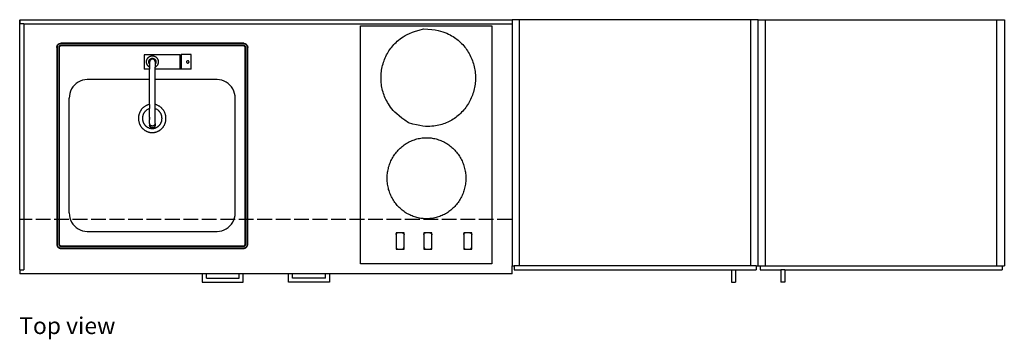
# Model space of a CAD drawing. Units: millimetres. Extents: x 1421 to 7982, y 604 to 2853.
# Drawn here: x 1421 to 3821, y 604 to 1383 of the extents above; entities that cross this region are included whole.
import ezdxf

# ---------------------------------------------------------------- set-up
doc = ezdxf.new("R2010")
doc.units = ezdxf.units.MM
doc.linetypes.add('ACAD_ISO02W100', pattern=[15, 12, -3])
doc.layers.add('Edges', color=7, linetype='Continuous')
doc.styles.get("Standard").update_dxf_attribs({"font": 'verdana.ttf'})

# ---------------------------------------------------------------- blocks, each defined once
blk = doc.blocks.new('Minimalist Kitchenette pl')
at = {"layer": 'Edges'}
for p, q in [((756.9, 1004), (756.9, 994)), ((756.9, 1004), (1956.9, 1004)), ((766.9, 994), (756.9, 994)), ((756.9, 394), (756.9, 994)), ((766.9, 994), (1956.9, 994)), ((766.9, 994), (766.9, 394)), ((1587.5, 408.7), (1587.5, 988.7)), ((1587.5, 988.7), (1907.6, 988.7)), ((1907.6, 988.7), (1907.6, 408.7)), ((1956.9, 1004), (1956.9, 994)), ((1974.9, 1004), (1956.9, 1004)), ((1956.9, 994), (1956.9, 404)), ((2538.9, 1004), (1974.9, 1004)), ((1974.9, 404), (1974.9, 1004)), ((2556.9, 1004), (2538.9, 1004)), ((2538.9, 404), (2538.9, 1004)), ((2556.9, 1004), (2574.9, 1004)), ((2556.9, 404), (2556.9, 1004)), ((2574.9, 1004), (3138.9, 1004)), ((2574.9, 404), (2574.9, 1004)), ((3138.9, 1004), (3156.9, 1004)), ((3138.9, 404), (3138.9, 1004)), ((3156.9, 1004), (3156.9, 404)), ((847.1, 936.4), (847.2, 937.7)), ((847.1, 936.4), (847.1, 456.4)), ((847.2, 937.7), (847.4, 938.9)), ((847.4, 938.9), (847.8, 940.2)), ((847.8, 940.2), (848.4, 941.4)), ((848.2, 937.5), (848.1, 936.3)), ((848.1, 936.3), (848.1, 456.4)), ((848.4, 938.7), (848.2, 937.5)), ((848.4, 941.4), (849.1, 942.4)), ((848.7, 939.8), (848.4, 938.7)), ((849.2, 940.8), (848.7, 939.8)), ((849.1, 942.4), (849.9, 943.4)), ((849.9, 941.8), (849.2, 940.8)), ((849.9, 943.4), (850.9, 944.3)), ((850.6, 942.7), (849.9, 941.8)), ((851.5, 943.5), (850.6, 942.7)), ((850.9, 944.3), (851.9, 945)), ((852.4, 944.1), (851.5, 943.5)), ((851.9, 945), (853.1, 945.6)), ((852.3, 937), (852.2, 936.2)), ((852.2, 936.2), (852.2, 456.5)), ((852.4, 937.6), (852.3, 937)), ((853.4, 944.6), (852.4, 944.1)), ((852.6, 938.1), (852.4, 937.6)), ((852.9, 938.7), (852.6, 938.1)), ((853.2, 939.2), (852.9, 938.7)), ((853.1, 945.6), (854.3, 946)), ((853.6, 939.7), (853.2, 939.2)), ((853.4, 937.3), (853.3, 936.8)), ((853.3, 936.8), (853.3, 936.1)), ((853.3, 936.1), (853.3, 456.6)), ((854.5, 945), (853.4, 944.6)), ((853.6, 937.7), (853.4, 937.3)), ((854, 940.1), (853.6, 939.7)), ((853.8, 938.1), (853.6, 937.7)), ((854, 938.5), (853.8, 938.1)), ((854.5, 940.4), (854, 940.1)), ((854.3, 938.9), (854, 938.5)), ((854.3, 946), (855.5, 946.3)), ((854.7, 939.2), (854.3, 938.9)), ((855.6, 945.2), (854.5, 945)), ((855, 940.7), (854.5, 940.4)), ((855, 939.4), (854.7, 939.2)), ((855.6, 940.9), (855, 940.7)), ((855.4, 939.6), (855, 939.4)), ((855.9, 939.8), (855.4, 939.6)), ((855.5, 946.3), (856.8, 946.4)), ((856.8, 945.3), (855.6, 945.2)), ((856.2, 941), (855.6, 940.9)), ((856.3, 939.9), (855.9, 939.8)), ((856.9, 941), (856.2, 941)), ((857, 939.9), (856.3, 939.9)), ((1303, 946.4), (856.8, 946.4)), ((1302.9, 945.3), (856.8, 945.3)), ((1302.8, 941), (856.9, 941)), ((1302.8, 939.9), (857, 939.9)), ((1303.6, 941), (1302.8, 941)), ((1303.4, 939.9), (1302.8, 939.9)), ((1304.1, 945.2), (1302.9, 945.3)), ((1303, 946.4), (1304.2, 946.3)), ((1303.9, 939.8), (1303.4, 939.9)), ((1304.1, 940.9), (1303.6, 941)), ((1304.3, 939.6), (1303.9, 939.8)), ((1305.2, 945), (1304.1, 945.2)), ((1304.7, 940.7), (1304.1, 940.9)), ((1304.2, 946.3), (1305.5, 946)), ((1304.7, 939.4), (1304.3, 939.6)), ((1305.2, 940.4), (1304.7, 940.7)), ((1305.1, 939.2), (1304.7, 939.4)), ((1305.4, 938.9), (1305.1, 939.2)), ((1306.3, 944.6), (1305.2, 945)), ((1305.7, 940.1), (1305.2, 940.4)), ((1305.7, 938.5), (1305.4, 938.9)), ((1305.5, 946), (1306.7, 945.6)), ((1306.2, 939.7), (1305.7, 940.1)), ((1306, 938.1), (1305.7, 938.5)), ((1306.2, 937.7), (1306, 938.1)), ((1306.6, 939.2), (1306.2, 939.7)), ((1306.3, 937.3), (1306.2, 937.7)), ((1307.3, 944.1), (1306.3, 944.6)), ((1306.4, 936.8), (1306.3, 937.3)), ((1306.4, 936.1), (1306.4, 936.8)), ((1306.4, 456.6), (1306.4, 936.1)), ((1306.9, 938.7), (1306.6, 939.2)), ((1306.7, 945.6), (1307.8, 945)), ((1307.1, 938.1), (1306.9, 938.7)), ((1307.3, 937.6), (1307.1, 938.1)), ((1308.3, 943.5), (1307.3, 944.1)), ((1307.4, 937), (1307.3, 937.6)), ((1307.5, 936.2), (1307.4, 937)), ((1307.5, 456.5), (1307.5, 936.2)), ((1307.8, 945), (1308.9, 944.3)), ((1309.1, 942.7), (1308.3, 943.5)), ((1308.9, 944.3), (1309.8, 943.4)), ((1309.9, 941.8), (1309.1, 942.7)), ((1309.8, 943.4), (1310.7, 942.4)), ((1310.5, 940.8), (1309.9, 941.8)), ((1311, 939.8), (1310.5, 940.8)), ((1310.7, 942.4), (1311.4, 941.4)), ((1311.4, 938.7), (1311, 939.8)), ((1311.4, 941.4), (1311.9, 940.2)), ((1311.6, 937.5), (1311.4, 938.7)), ((1311.7, 936.3), (1311.6, 937.5)), ((1311.7, 456.4), (1311.7, 936.3)), ((1311.9, 940.2), (1312.3, 938.9)), ((1312.3, 938.9), (1312.6, 937.7)), ((1312.6, 937.7), (1312.7, 936.4)), ((1312.7, 456.4), (1312.7, 936.4)), ((1148.2, 918.4), (1060, 918.4)), ((1060, 918.4), (1060, 883.7)), ((1148.2, 918.4), (1148.6, 918.3)), ((1148.2, 883.7), (1148.2, 918.4)), ((1148.6, 918.3), (1148.9, 918.2)), ((1148.9, 918.2), (1149.2, 918)), ((1149.2, 918), (1149.5, 917.9)), ((1149.5, 917.9), (1149.8, 917.6)), ((1149.8, 917.6), (1150, 917.4)), ((1150, 917.4), (1150.2, 917.3)), ((1174.4, 919.1), (1150.2, 919.1)), ((1150.2, 919.1), (1150.2, 917.3)), ((1150.2, 917.3), (1150.2, 884.9)), ((1174.4, 883.1), (1174.4, 919.1)), ((1073.5, 901.1), (1073.5, 895.5)), ((1073.5, 895.5), (1073.5, 887.9)), ((1087.1, 901.1), (1087.1, 895.5)), ((1087.1, 895.5), (1087.1, 887.9)), ((1163.8, 901.8), (1163.7, 901.1)), ((1163.7, 901.1), (1163.8, 900.3)), ((1164.1, 902.6), (1163.8, 901.8)), ((1163.8, 900.3), (1164.1, 899.6)), ((1164.6, 903.2), (1164.1, 902.6)), ((1164.1, 899.6), (1164.6, 898.9)), ((1165.2, 903.7), (1164.6, 903.2)), ((1164.6, 898.9), (1165.2, 898.5)), ((1165.9, 904), (1165.2, 903.7)), ((1165.2, 898.5), (1165.9, 898.2)), ((1166.7, 904.1), (1165.9, 904)), ((1165.9, 898.2), (1166.7, 898.1)), ((1167.4, 904), (1166.7, 904.1)), ((1166.7, 898.1), (1167.4, 898.2)), ((1168.1, 903.7), (1167.4, 904)), ((1167.4, 898.2), (1168.1, 898.5)), ((1168.7, 903.2), (1168.1, 903.7)), ((1168.1, 898.5), (1168.7, 898.9)), ((1169.2, 902.6), (1168.7, 903.2)), ((1168.7, 898.9), (1169.2, 899.6)), ((1169.5, 901.8), (1169.2, 902.6)), ((1169.2, 899.6), (1169.5, 900.3)), ((1169.6, 901.1), (1169.5, 901.8)), ((1169.5, 900.3), (1169.6, 901.1)), ((1073.5, 883.7), (1060, 883.7)), ((1073.5, 887.9), (1073.5, 883.7)), ((1073.5, 857.8), (1073.5, 883.7)), ((1087.1, 883.7), (1087.1, 887.9)), ((1148.2, 883.7), (1087.1, 883.7)), ((1087.1, 857.8), (1087.1, 883.7)), ((1148.2, 883.7), (1148.6, 883.8)), ((1148.6, 883.8), (1148.9, 883.9)), ((1148.9, 883.9), (1149.2, 884.1)), ((1149.2, 884.1), (1149.5, 884.3)), ((1149.5, 884.3), (1149.8, 884.5)), ((1149.8, 884.5), (1150, 884.7)), ((1150, 884.7), (1150.2, 884.9)), ((1150.2, 883.1), (1150.2, 884.9)), ((1174.4, 883.1), (1150.2, 883.1)), ((886.6, 840.2), (883.4, 835.3)), ((890.3, 844.6), (886.6, 840.2)), ((894.6, 848.5), (890.3, 844.6)), ((899.4, 851.7), (894.6, 848.5)), ((904.5, 854.4), (899.4, 851.7)), ((909.9, 856.2), (904.5, 854.4)), ((915.5, 857.4), (909.9, 856.2)), ((921.4, 857.8), (915.5, 857.4)), ((1073.5, 857.8), (921.4, 857.8)), ((1073.5, 797.5), (1073.5, 857.8)), ((1238.4, 857.8), (1087.1, 857.8)), ((1087.1, 797.4), (1087.1, 857.8)), ((1244.2, 857.4), (1238.4, 857.8)), ((1249.8, 856.2), (1244.2, 857.4)), ((1255.2, 854.4), (1249.8, 856.2)), ((1260.4, 851.7), (1255.2, 854.4)), ((1265.1, 848.5), (1260.4, 851.7)), ((1269.4, 844.6), (1265.1, 848.5)), ((1273.2, 840.2), (1269.4, 844.6)), ((1276.3, 835.3), (1273.2, 840.2)), ((877.9, 818.7), (877.6, 812.6)), ((879.1, 824.4), (877.9, 818.7)), ((880.9, 830), (879.1, 824.4)), ((883.4, 835.3), (880.9, 830)), ((1278.9, 830), (1276.3, 835.3)), ((1280.7, 824.4), (1278.9, 830)), ((1281.8, 818.7), (1280.7, 824.4)), ((1282.2, 812.6), (1281.8, 818.7)), ((877.6, 533), (877.6, 812.6)), ((1073.5, 797.5), (1073.5, 787.4)), ((1087.1, 787), (1087.1, 797.4)), ((1282.2, 533), (1282.2, 812.6)), ((1073.5, 766.5), (1073.5, 787.4)), ((1087.1, 751.1), (1087.1, 787)), ((1073, 765.3), (1072.8, 763.4)), ((1072.8, 763.4), (1073, 761.5)), ((1073.5, 766.5), (1073, 765.3)), ((1073, 761.5), (1073.5, 760.2)), ((1073.5, 766.5), (1073.5, 760.2)), ((1073.5, 751.1), (1073.5, 760.2)), ((1073.5, 751.1), (1073.5, 746.6)), ((1087.1, 751.1), (1086.9, 749.4)), ((1087.1, 746.6), (1086.9, 744.9)), ((1087.1, 751.1), (1087.1, 746.6)), ((877.6, 533), (877.9, 526.9)), ((1281.8, 526.9), (1282.2, 533)), ((877.9, 526.9), (879.1, 521.1)), ((879.1, 521.1), (880.9, 515.6)), ((880.9, 515.6), (883.4, 510.3)), ((883.4, 510.3), (886.6, 505.4)), ((886.6, 505.4), (890.3, 501)), ((1269.4, 501), (1273.2, 505.4)), ((1273.2, 505.4), (1276.3, 510.3)), ((1276.3, 510.3), (1278.9, 515.6)), ((1278.9, 515.6), (1280.7, 521.1)), ((1280.7, 521.1), (1281.8, 526.9)), ((890.3, 501), (894.6, 497.1)), ((894.6, 497.1), (899.4, 493.8)), ((899.4, 493.8), (904.5, 491.2)), ((904.5, 491.2), (909.9, 489.3)), ((909.9, 489.3), (915.5, 488.2)), ((915.5, 488.2), (921.4, 487.8)), ((921.4, 487.8), (1238.4, 487.8)), ((1238.4, 487.8), (1244.2, 488.2)), ((1244.2, 488.2), (1249.8, 489.3)), ((1249.8, 489.3), (1255.2, 491.2)), ((1255.2, 491.2), (1260.4, 493.8)), ((1260.4, 493.8), (1265.1, 497.1)), ((1265.1, 497.1), (1269.4, 501)), ((1674.3, 484.4), (1674.3, 481)), ((1677.6, 484.4), (1674.3, 484.4)), ((1674.3, 481), (1674.4, 481.5)), ((1674.3, 480.5), (1674.3, 481)), ((1674.3, 480.5), (1674.3, 449.8)), ((1674.4, 481.5), (1674.6, 482)), ((1674.6, 482), (1674.8, 482.4)), ((1674.8, 482.4), (1675.1, 482.8)), ((1675.1, 482.8), (1675.4, 483.2)), ((1675.4, 483.2), (1675.8, 483.6)), ((1675.8, 483.6), (1676.2, 483.9)), ((1676.2, 483.9), (1676.6, 484.1)), ((1676.6, 484.1), (1677.1, 484.3)), ((1677.1, 484.3), (1677.6, 484.4)), ((1677.6, 484.4), (1678.1, 484.4)), ((1688.9, 484.4), (1678.1, 484.4)), ((1688.9, 484.4), (1689.5, 484.3)), ((1693.7, 484.4), (1689.5, 484.3)), ((1689.5, 484.3), (1690.1, 484.2)), ((1690.1, 484.2), (1690.7, 484)), ((1690.7, 484), (1691.3, 483.7)), ((1691.3, 483.7), (1691.8, 483.4)), ((1691.8, 483.4), (1692.3, 482.9)), ((1692.3, 482.9), (1692.7, 482.4)), ((1692.7, 482.4), (1693.1, 481.9)), ((1693.1, 481.9), (1693.3, 481.3)), ((1693.3, 481.3), (1693.5, 480.7)), ((1693.5, 480.7), (1693.7, 480.1)), ((1693.7, 480.1), (1693.7, 484.4)), ((1693.7, 480.1), (1693.7, 479.4)), ((1742.2, 484.4), (1742.2, 481)), ((1745.5, 484.4), (1742.2, 484.4)), ((1742.2, 481), (1742.3, 481.5)), ((1742.2, 480.5), (1742.2, 481)), ((1742.2, 480.5), (1742.2, 449.8)), ((1742.3, 481.5), (1742.5, 482)), ((1742.5, 482), (1742.7, 482.4)), ((1742.7, 482.4), (1743, 482.8)), ((1743, 482.8), (1743.3, 483.2)), ((1743.3, 483.2), (1743.7, 483.6)), ((1743.7, 483.6), (1744.1, 483.9)), ((1744.1, 483.9), (1744.5, 484.1)), ((1744.5, 484.1), (1745, 484.3)), ((1745, 484.3), (1745.5, 484.4)), ((1745.5, 484.4), (1746, 484.4)), ((1756.8, 484.4), (1746, 484.4)), ((1756.8, 484.4), (1757.4, 484.3)), ((1761.6, 484.4), (1757.4, 484.3)), ((1757.4, 484.3), (1758, 484.2)), ((1758, 484.2), (1758.6, 484)), ((1758.6, 484), (1759.2, 483.7)), ((1759.2, 483.7), (1759.7, 483.4)), ((1759.7, 483.4), (1760.2, 482.9)), ((1760.2, 482.9), (1760.6, 482.4)), ((1760.6, 482.4), (1761, 481.9)), ((1761, 481.9), (1761.2, 481.3)), ((1761.2, 481.3), (1761.4, 480.7)), ((1761.4, 480.7), (1761.6, 480.1)), ((1761.6, 480.1), (1761.6, 484.4)), ((1761.6, 480.1), (1761.6, 479.4)), ((1839.2, 484.4), (1839.2, 481)), ((1842.5, 484.4), (1839.2, 484.4)), ((1839.2, 481), (1839.3, 481.5)), ((1839.2, 480.5), (1839.2, 481)), ((1839.2, 480.5), (1839.2, 449.8)), ((1839.3, 481.5), (1839.5, 482)), ((1839.5, 482), (1839.7, 482.4)), ((1839.7, 482.4), (1840, 482.8)), ((1840, 482.8), (1840.3, 483.2)), ((1840.3, 483.2), (1840.7, 483.6)), ((1840.7, 483.6), (1841.1, 483.9)), ((1841.1, 483.9), (1841.5, 484.1)), ((1841.5, 484.1), (1842, 484.3)), ((1842, 484.3), (1842.5, 484.4)), ((1842.5, 484.4), (1843, 484.4)), ((1853.8, 484.4), (1843, 484.4)), ((1853.8, 484.4), (1854.4, 484.3)), ((1858.6, 484.4), (1854.4, 484.3)), ((1854.4, 484.3), (1855, 484.2)), ((1855, 484.2), (1855.6, 484)), ((1855.6, 484), (1856.2, 483.7)), ((1856.2, 483.7), (1856.7, 483.4)), ((1856.7, 483.4), (1857.2, 482.9)), ((1857.2, 482.9), (1857.6, 482.4)), ((1857.6, 482.4), (1858, 481.9)), ((1858, 481.9), (1858.2, 481.3)), ((1858.2, 481.3), (1858.4, 480.7)), ((1858.4, 480.7), (1858.6, 480.1)), ((1858.6, 480.1), (1858.6, 484.4)), ((1858.6, 480.1), (1858.6, 479.4)), ((847.1, 456.4), (847.2, 455.1)), ((848.1, 456.4), (848.2, 455.2)), ((852.2, 456.5), (852.3, 455.8)), ((853.3, 456.6), (853.3, 455.9)), ((1306.4, 455.9), (1306.4, 456.6)), ((1307.4, 455.8), (1307.5, 456.5)), ((1311.6, 455.2), (1311.7, 456.4)), ((1312.6, 455.1), (1312.7, 456.4)), ((1693.7, 449.8), (1693.7, 479.4)), ((1761.6, 449.8), (1761.6, 479.4)), ((1858.6, 449.8), (1858.6, 479.4)), ((847.2, 455.1), (847.4, 453.8)), ((847.4, 453.8), (847.8, 452.5)), ((847.8, 452.5), (848.4, 451.4)), ((848.2, 455.2), (848.4, 454)), ((848.4, 454), (848.7, 452.9)), ((848.4, 451.4), (849.1, 450.3)), ((848.7, 452.9), (849.2, 451.9)), ((849.1, 450.3), (849.9, 449.3)), ((849.2, 451.9), (849.9, 450.9)), ((849.9, 450.9), (850.6, 450)), ((849.9, 449.3), (850.9, 448.4)), ((850.6, 450), (851.5, 449.3)), ((850.9, 448.4), (851.9, 447.7)), ((851.5, 449.3), (852.4, 448.6)), ((851.9, 447.7), (853.1, 447.1)), ((852.3, 455.8), (852.4, 455.2)), ((852.4, 455.2), (852.6, 454.6)), ((852.4, 448.6), (853.4, 448.1)), ((852.6, 454.6), (852.9, 454)), ((852.9, 454), (853.2, 453.5)), ((853.1, 447.1), (854.3, 446.7)), ((853.2, 453.5), (853.6, 453.1)), ((853.3, 455.9), (853.4, 455.4)), ((853.4, 455.4), (853.6, 455)), ((853.4, 448.1), (854.5, 447.7)), ((853.6, 455), (853.8, 454.6)), ((853.6, 453.1), (854, 452.7)), ((853.8, 454.6), (854, 454.2)), ((854, 454.2), (854.3, 453.8)), ((854, 452.7), (854.5, 452.3)), ((854.3, 453.8), (854.7, 453.5)), ((854.3, 446.7), (855.5, 446.4)), ((854.5, 452.3), (855, 452.1)), ((854.5, 447.7), (855.6, 447.5)), ((854.7, 453.5), (855, 453.3)), ((855, 453.3), (855.4, 453.1)), ((855, 452.1), (855.6, 451.9)), ((855.4, 453.1), (855.9, 452.9)), ((855.5, 446.4), (856.8, 446.4)), ((855.6, 451.9), (856.2, 451.7)), ((855.6, 447.5), (856.8, 447.4)), ((855.9, 452.9), (856.3, 452.8)), ((856.2, 451.7), (856.9, 451.7)), ((856.3, 452.8), (857, 452.8)), ((856.8, 447.4), (1302.9, 447.4)), ((856.8, 446.4), (1303, 446.4)), ((856.9, 451.7), (1302.8, 451.7)), ((857, 452.8), (1302.8, 452.8)), ((1302.8, 452.8), (1303.4, 452.8)), ((1302.8, 451.7), (1303.6, 451.7)), ((1302.9, 447.4), (1304.1, 447.5)), ((1303, 446.4), (1304.2, 446.4)), ((1303.4, 452.8), (1303.9, 452.9)), ((1303.6, 451.7), (1304.1, 451.9)), ((1303.9, 452.9), (1304.3, 453.1)), ((1304.1, 451.9), (1304.7, 452.1)), ((1304.1, 447.5), (1305.2, 447.7)), ((1304.2, 446.4), (1305.5, 446.7)), ((1304.3, 453.1), (1304.7, 453.3)), ((1304.7, 453.3), (1305.1, 453.5)), ((1304.7, 452.1), (1305.2, 452.3)), ((1305.1, 453.5), (1305.4, 453.8)), ((1305.2, 452.3), (1305.7, 452.7)), ((1305.2, 447.7), (1306.3, 448.1)), ((1305.4, 453.8), (1305.7, 454.2)), ((1305.5, 446.7), (1306.7, 447.1)), ((1305.7, 454.2), (1306, 454.6)), ((1305.7, 452.7), (1306.2, 453.1)), ((1306, 454.6), (1306.2, 455)), ((1306.2, 455), (1306.3, 455.4)), ((1306.2, 453.1), (1306.6, 453.5)), ((1306.3, 455.4), (1306.4, 455.9)), ((1306.3, 448.1), (1307.3, 448.6)), ((1306.6, 453.5), (1306.9, 454)), ((1306.7, 447.1), (1307.8, 447.7)), ((1306.9, 454), (1307.1, 454.6)), ((1307.1, 454.6), (1307.3, 455.2)), ((1307.3, 455.2), (1307.4, 455.8)), ((1307.3, 448.6), (1308.3, 449.3)), ((1307.8, 447.7), (1308.9, 448.4)), ((1308.3, 449.3), (1309.1, 450)), ((1308.9, 448.4), (1309.8, 449.3)), ((1309.1, 450), (1309.9, 450.9)), ((1309.8, 449.3), (1310.7, 450.3)), ((1309.9, 450.9), (1310.5, 451.9)), ((1310.5, 451.9), (1311, 452.9)), ((1310.7, 450.3), (1311.4, 451.4)), ((1311, 452.9), (1311.4, 454)), ((1311.4, 454), (1311.6, 455.2)), ((1311.4, 451.4), (1311.9, 452.5)), ((1311.9, 452.5), (1312.3, 453.8)), ((1312.3, 453.8), (1312.6, 455.1)), ((1674.3, 449.8), (1674.3, 449.1)), ((1674.3, 449.8), (1674.3, 444.4)), ((1674.3, 449.1), (1674.5, 448.4)), ((1674.3, 444.4), (1679.6, 444.4)), ((1674.5, 448.4), (1674.7, 447.7)), ((1674.7, 447.7), (1675, 447.1)), ((1675, 447.1), (1675.4, 446.5)), ((1675.4, 446.5), (1675.8, 446)), ((1675.8, 446), (1676.4, 445.5)), ((1676.4, 445.5), (1676.9, 445.1)), ((1676.9, 445.1), (1677.6, 444.8)), ((1677.6, 444.8), (1678.2, 444.6)), ((1678.2, 444.6), (1678.9, 444.4)), ((1678.9, 444.4), (1679.6, 444.4)), ((1679.6, 444.4), (1688.4, 444.4)), ((1688.4, 444.4), (1689.1, 444.4)), ((1688.4, 444.4), (1693.7, 444.4)), ((1689.1, 444.4), (1689.8, 444.6)), ((1689.8, 444.6), (1690.4, 444.8)), ((1690.4, 444.8), (1691.1, 445.1)), ((1691.1, 445.1), (1691.6, 445.5)), ((1691.6, 445.5), (1692.2, 446)), ((1692.2, 446), (1692.6, 446.5)), ((1692.6, 446.5), (1693, 447.1)), ((1693, 447.1), (1693.3, 447.7)), ((1693.3, 447.7), (1693.5, 448.4)), ((1693.5, 448.4), (1693.7, 449.1)), ((1693.7, 444.4), (1693.7, 449.8)), ((1693.7, 449.1), (1693.7, 449.8)), ((1742.2, 449.8), (1742.2, 449.1)), ((1742.2, 449.8), (1742.2, 444.4)), ((1742.2, 449.1), (1742.4, 448.4)), ((1742.2, 444.4), (1747.5, 444.4)), ((1742.4, 448.4), (1742.6, 447.7)), ((1742.6, 447.7), (1742.9, 447.1)), ((1742.9, 447.1), (1743.3, 446.5)), ((1743.3, 446.5), (1743.7, 446)), ((1743.7, 446), (1744.3, 445.5)), ((1744.3, 445.5), (1744.8, 445.1)), ((1744.8, 445.1), (1745.5, 444.8)), ((1745.5, 444.8), (1746.1, 444.6)), ((1746.1, 444.6), (1746.8, 444.4)), ((1746.8, 444.4), (1747.5, 444.4)), ((1747.5, 444.4), (1756.3, 444.4)), ((1756.3, 444.4), (1757, 444.4)), ((1756.3, 444.4), (1761.6, 444.4)), ((1757, 444.4), (1757.7, 444.6)), ((1757.7, 444.6), (1758.3, 444.8)), ((1758.3, 444.8), (1759, 445.1)), ((1759, 445.1), (1759.5, 445.5)), ((1759.5, 445.5), (1760.1, 446)), ((1760.1, 446), (1760.5, 446.5)), ((1760.5, 446.5), (1760.9, 447.1)), ((1760.9, 447.1), (1761.2, 447.7)), ((1761.2, 447.7), (1761.4, 448.4)), ((1761.4, 448.4), (1761.6, 449.1)), ((1761.6, 444.4), (1761.6, 449.8)), ((1761.6, 449.1), (1761.6, 449.8)), ((1839.2, 449.8), (1839.2, 449.1)), ((1839.2, 449.8), (1839.2, 444.4)), ((1839.2, 449.1), (1839.4, 448.4)), ((1839.2, 444.4), (1844.5, 444.4)), ((1839.4, 448.4), (1839.6, 447.7)), ((1839.6, 447.7), (1839.9, 447.1)), ((1839.9, 447.1), (1840.3, 446.5)), ((1840.3, 446.5), (1840.7, 446)), ((1840.7, 446), (1841.3, 445.5)), ((1841.3, 445.5), (1841.8, 445.1)), ((1841.8, 445.1), (1842.5, 444.8)), ((1842.5, 444.8), (1843.1, 444.6)), ((1843.1, 444.6), (1843.8, 444.4)), ((1843.8, 444.4), (1844.5, 444.4)), ((1844.5, 444.4), (1853.3, 444.4)), ((1853.3, 444.4), (1854, 444.4)), ((1853.3, 444.4), (1858.6, 444.4)), ((1854, 444.4), (1854.7, 444.6)), ((1854.7, 444.6), (1855.3, 444.8)), ((1855.3, 444.8), (1856, 445.1)), ((1856, 445.1), (1856.5, 445.5)), ((1856.5, 445.5), (1857.1, 446)), ((1857.1, 446), (1857.5, 446.5)), ((1857.5, 446.5), (1857.9, 447.1)), ((1857.9, 447.1), (1858.2, 447.7)), ((1858.2, 447.7), (1858.4, 448.4)), ((1858.4, 448.4), (1858.6, 449.1)), ((1858.6, 449.1), (1858.6, 449.8)), ((1858.6, 444.4), (1858.6, 449.8)), ((1907.6, 408.7), (1587.5, 408.7)), ((756.9, 394), (766.9, 394)), ((756.9, 394), (756.9, 384)), ((1201.9, 384), (756.9, 384)), ((1201.9, 384), (1201.9, 364)), ((1211.9, 384), (1201.9, 384)), ((1211.9, 374), (1211.9, 384)), ((1291.9, 384), (1211.9, 384)), ((1291.9, 374), (1291.9, 384)), ((1301.9, 384), (1291.9, 384)), ((1301.9, 364), (1301.9, 384)), ((1411.9, 384), (1301.9, 384)), ((1411.9, 364), (1411.9, 384)), ((1421.9, 384), (1411.9, 384)), ((1421.9, 374), (1421.9, 384)), ((1501.9, 384), (1421.9, 384)), ((1501.9, 374), (1501.9, 384)), ((1511.9, 384), (1501.9, 384)), ((1511.9, 384), (1511.9, 364)), ((1956.9, 384), (1511.9, 384)), ((1956.9, 404), (1961.9, 404)), ((1956.9, 384), (1956.9, 404)), ((1961.9, 404), (1961.9, 394)), ((1974.9, 404), (1961.9, 404)), ((1961.9, 394), (2491.9, 394)), ((2538.9, 404), (1974.9, 404)), ((2491.9, 394), (2501.9, 394)), ((2491.9, 394), (2491.9, 364)), ((2501.9, 394), (2551.9, 394)), ((2501.9, 394), (2501.9, 364)), ((2551.9, 404), (2538.9, 404)), ((2551.9, 404), (2556.9, 404)), ((2551.9, 404), (2551.9, 394)), ((2556.9, 404), (2561.9, 404)), ((2561.9, 404), (2561.9, 394)), ((2561.9, 404), (2574.9, 404)), ((2561.9, 394), (2611.9, 394)), ((2574.9, 404), (3138.9, 404)), ((2611.9, 394), (2611.9, 364)), ((2621.9, 394), (2611.9, 394)), ((2621.9, 394), (3151.9, 394)), ((2621.9, 394), (2621.9, 364)), ((3138.9, 404), (3151.9, 404)), ((3151.9, 404), (3151.9, 394)), ((3151.9, 404), (3156.9, 404)), ((1201.9, 364), (1301.9, 364)), ((1211.9, 374), (1291.9, 374)), ((1511.9, 364), (1411.9, 364)), ((1501.9, 374), (1421.9, 374)), ((2491.9, 364), (2501.9, 364)), ((2621.9, 364), (2611.9, 364))]:
    blk.add_line(p, q, dxfattribs=at)
at = {"layer": 'Edges', "linetype": 'ACAD_ISO02W100', "ltscale": 3}
blk.add_lwpolyline([(756.9, 1004), (1956.9, 1004), (1956.9, 517), (756.9, 517)], close=True, dxfattribs=at)
at = {"layer": 'Edges'}
for points in [[(1704.7, 752.7), (1695.7, 758.6), (1688, 764.2), (1681.5, 769.3), (1675.9, 774.1), (1671.2, 778.6), (1667.3, 782.9), (1663.9, 787), (1660.9, 790.9), (1658.1, 794.8), (1655.7, 798.5), (1653.4, 802.2), (1651.4, 805.8), (1649.5, 809.4), (1647.9, 812.9), (1646.3, 816.5), (1645, 820.1), (1643.7, 823.8), (1642.5, 827.5), (1641.5, 831.2), (1640.6, 835), (1639.8, 838.8), (1639.1, 842.6), (1638.6, 846.4), (1638.1, 850.3), (1637.8, 854.2), (1637.6, 858), (1637.6, 861.9), (1637.6, 865.8), (1637.8, 869.7), (1638.1, 873.6), (1638.5, 877.4), (1639.1, 881.3), (1639.8, 885.1), (1640.6, 888.9), (1641.5, 892.6), (1642.5, 896.4), (1643.7, 900.1), (1644.9, 903.7), (1646.3, 907.3), (1647.8, 910.9), (1649.4, 914.4), (1651.1, 917.9), (1653, 921.3), (1654.9, 924.6), (1656.9, 927.9), (1659.1, 931), (1661.3, 934.2), (1663.6, 937.2), (1666.1, 940.2), (1668.6, 943.1), (1671.3, 945.9), (1674.2, 948.7), (1677.3, 951.4), (1680.5, 954.2), (1684, 956.9), (1687.8, 959.6), (1691.9, 962.3), (1696.4, 965.1), (1701.5, 967.8), (1707.3, 970.6), (1714, 973.3), (1721.8, 976), (1730.8, 978.7), (1741.2, 981.4)], [(1741.2, 981.4), (1751.8, 980.9), (1761.2, 980), (1769.3, 978.9), (1776.5, 977.6), (1782.7, 976.1), (1788.2, 974.5), (1793.2, 972.7), (1797.7, 970.8), (1801.9, 968.9), (1805.8, 967), (1809.5, 964.9), (1813.1, 962.9), (1816.4, 960.7), (1819.6, 958.5), (1822.6, 956.1), (1825.6, 953.7), (1828.5, 951.2), (1831.3, 948.6), (1834, 945.9), (1836.6, 943.1), (1839.1, 940.3), (1841.6, 937.3), (1843.9, 934.3), (1846.1, 931.1), (1848.3, 927.9), (1850.3, 924.7), (1852.3, 921.4), (1854.1, 918), (1855.8, 914.5), (1857.4, 911), (1858.9, 907.4), (1860.3, 903.8), (1861.6, 900.2), (1862.7, 896.5), (1863.8, 892.7), (1864.7, 889), (1865.5, 885.2), (1866.2, 881.4), (1866.7, 877.5), (1867.2, 873.7), (1867.5, 869.8), (1867.7, 865.9), (1867.7, 862), (1867.7, 858.2), (1867.5, 854.3), (1867.2, 850.4), (1866.7, 846.6), (1866.2, 842.7), (1865.5, 838.9), (1864.7, 835.1), (1863.8, 831.3), (1862.8, 827.6), (1861.6, 823.9), (1860.4, 820.3), (1859, 816.6), (1857.5, 813.1), (1855.9, 809.6), (1854.2, 806.1), (1852.3, 802.7), (1850.4, 799.4), (1848.4, 796.1), (1846.2, 792.9), (1844, 789.8), (1841.6, 786.8), (1839.2, 783.8), (1836.7, 780.9), (1834, 778.1), (1831.3, 775.4), (1828.6, 772.8), (1825.7, 770.3), (1822.7, 767.9), (1819.7, 765.6), (1816.6, 763.4), (1813.5, 761.3), (1810.2, 759.3), (1806.9, 757.4), (1803.6, 755.6), (1800.2, 753.9), (1796.7, 752.4), (1793.2, 751), (1789.7, 749.7), (1786.1, 748.5), (1782.3, 747.4), (1778.5, 746.5), (1774.5, 745.7), (1770.4, 745), (1766, 744.4), (1761.4, 744), (1756.6, 743.7), (1751.4, 743.7), (1745.6, 743.9), (1739.3, 744.6), (1732.1, 745.7), (1724, 747.3), (1714.9, 749.6), (1704.7, 752.7)], [(1073.5, 887.9), (1073.3, 888), (1073, 888.2), (1072.6, 888.5), (1072.2, 888.8), (1071.8, 889.1), (1071.3, 889.5), (1070.8, 890), (1070.4, 890.4), (1070, 890.8), (1069.6, 891.2), (1069.3, 891.6), (1068.9, 892), (1068.6, 892.4), (1068.4, 892.8), (1068.1, 893.2), (1067.9, 893.6), (1067.6, 894.1), (1067.4, 894.5), (1067.2, 894.9), (1067, 895.4), (1066.9, 895.8), (1066.7, 896.3), (1066.6, 896.8), (1066.4, 897.2), (1066.3, 897.7), (1066.2, 898.2), (1066.1, 898.6), (1066.1, 899.1), (1066, 899.6), (1066, 900.1), (1065.9, 900.6), (1065.9, 901.1), (1065.9, 901.5), (1066, 902), (1066, 902.5), (1066.1, 903), (1066.1, 903.5), (1066.2, 904), (1066.3, 904.4), (1066.4, 904.9), (1066.6, 905.4), (1066.7, 905.8), (1066.9, 906.3), (1067, 906.7), (1067.2, 907.2), (1067.4, 907.6), (1067.6, 908.1), (1067.9, 908.5), (1068.1, 908.9), (1068.4, 909.3), (1068.6, 909.7), (1068.9, 910.1), (1069.2, 910.5), (1069.5, 910.8), (1069.8, 911.2), (1070.2, 911.5), (1070.5, 911.9), (1070.8, 912.2), (1071.2, 912.5), (1071.6, 912.8), (1071.9, 913.1), (1072.3, 913.4), (1072.7, 913.7), (1073.1, 913.9), (1073.5, 914.1), (1074, 914.4), (1074.4, 914.6), (1074.8, 914.8), (1075.3, 914.9), (1075.7, 915.1), (1076.1, 915.3), (1076.6, 915.4), (1077.1, 915.5), (1077.5, 915.6), (1078, 915.7), (1078.4, 915.8), (1078.9, 915.8), (1079.4, 915.9), (1079.9, 915.9), (1080.3, 915.9), (1080.8, 915.9), (1081.3, 915.9), (1081.7, 915.8), (1082.2, 915.8), (1082.7, 915.7), (1083.1, 915.6), (1083.6, 915.5), (1084, 915.4), (1084.5, 915.3), (1084.9, 915.1), (1085.4, 914.9), (1085.8, 914.8), (1086.3, 914.6), (1086.7, 914.4), (1087.1, 914.1), (1087.5, 913.9), (1087.9, 913.7), (1088.3, 913.4), (1088.7, 913.1), (1089.1, 912.8), (1089.4, 912.5), (1089.8, 912.2), (1090.2, 911.9), (1090.5, 911.5), (1090.8, 911.2), (1091.1, 910.8), (1091.4, 910.5), (1091.7, 910.1), (1092, 909.7), (1092.3, 909.3), (1092.5, 908.9), (1092.8, 908.5), (1093, 908.1), (1093.2, 907.6), (1093.4, 907.2), (1093.6, 906.7), (1093.8, 906.3), (1093.9, 905.8), (1094.1, 905.4), (1094.2, 904.9), (1094.3, 904.4), (1094.4, 904), (1094.5, 903.5), (1094.6, 903), (1094.6, 902.5), (1094.7, 902), (1094.7, 901.5), (1094.7, 901.1), (1094.7, 900.6), (1094.7, 900.1), (1094.6, 899.6), (1094.6, 899.1), (1094.5, 898.6), (1094.4, 898.2), (1094.3, 897.7), (1094.2, 897.2), (1094.1, 896.8), (1093.9, 896.3), (1093.8, 895.8), (1093.6, 895.4), (1093.4, 894.9), (1093.2, 894.5), (1093, 894.1), (1092.8, 893.6), (1092.5, 893.2), (1092.3, 892.8), (1092, 892.4), (1091.7, 892), (1091.4, 891.6), (1091, 891.2), (1090.7, 890.8), (1090.2, 890.4), (1089.8, 890), (1089.3, 889.5), (1088.9, 889.1), (1088.4, 888.8), (1088, 888.5), (1087.6, 888.2), (1087.3, 888), (1087.1, 887.9)], [(1073.5, 895.5), (1073.3, 895.9), (1073, 896.3), (1072.8, 896.7), (1072.6, 897.1), (1072.4, 897.5), (1072.3, 897.9), (1072.2, 898.2), (1072.1, 898.6), (1072, 898.9), (1071.9, 899.2), (1071.8, 899.6), (1071.8, 899.9), (1071.7, 900.2), (1071.7, 900.5), (1071.7, 900.8), (1071.7, 901.1), (1071.7, 901.4), (1071.7, 901.6), (1071.7, 901.9), (1071.8, 902.2), (1071.8, 902.5), (1071.9, 902.8), (1071.9, 903.1), (1072, 903.4), (1072.1, 903.6), (1072.2, 903.9), (1072.2, 904.2), (1072.4, 904.5), (1072.5, 904.7), (1072.6, 905), (1072.7, 905.3), (1072.8, 905.5), (1073, 905.8), (1073.1, 906), (1073.3, 906.2), (1073.5, 906.5), (1073.7, 906.7), (1073.8, 906.9), (1074, 907.1), (1074.2, 907.4), (1074.4, 907.6), (1074.6, 907.8), (1074.8, 907.9), (1075.1, 908.1), (1075.3, 908.3), (1075.5, 908.5), (1075.8, 908.6), (1076, 908.8), (1076.3, 908.9), (1076.5, 909), (1076.8, 909.2), (1077, 909.3), (1077.3, 909.4), (1077.5, 909.5), (1077.8, 909.6), (1078.1, 909.7), (1078.4, 909.7), (1078.6, 909.8), (1078.9, 909.8), (1079.2, 909.9), (1079.5, 909.9), (1079.8, 909.9), (1080, 910), (1080.3, 910), (1080.6, 910), (1080.9, 909.9), (1081.2, 909.9), (1081.5, 909.9), (1081.7, 909.8), (1082, 909.8), (1082.3, 909.7), (1082.6, 909.7), (1082.8, 909.6), (1083.1, 909.5), (1083.4, 909.4), (1083.6, 909.3), (1083.9, 909.2), (1084.1, 909), (1084.4, 908.9), (1084.6, 908.8), (1084.9, 908.6), (1085.1, 908.5), (1085.4, 908.3), (1085.6, 908.1), (1085.8, 907.9), (1086, 907.8), (1086.2, 907.6), (1086.4, 907.4), (1086.6, 907.1), (1086.8, 906.9), (1087, 906.7), (1087.2, 906.5), (1087.3, 906.2), (1087.5, 906), (1087.7, 905.8), (1087.8, 905.5), (1087.9, 905.3), (1088.1, 905), (1088.2, 904.7), (1088.3, 904.5), (1088.4, 904.2), (1088.5, 903.9), (1088.6, 903.6), (1088.7, 903.4), (1088.7, 903.1), (1088.8, 902.8), (1088.8, 902.5), (1088.9, 902.2), (1088.9, 901.9), (1088.9, 901.6), (1089, 901.4), (1089, 901.1), (1089, 900.8), (1088.9, 900.5), (1088.9, 900.2), (1088.9, 899.9), (1088.8, 899.6), (1088.8, 899.2), (1088.7, 898.9), (1088.6, 898.6), (1088.5, 898.2), (1088.4, 897.9), (1088.2, 897.5), (1088, 897.1), (1087.8, 896.7), (1087.6, 896.3), (1087.4, 895.9), (1087.1, 895.5)], [(1087.1, 901.1), (1087, 901.7), (1086.9, 902.3), (1086.8, 902.7), (1086.7, 903.2), (1086.6, 903.5), (1086.5, 903.8), (1086.3, 904.1), (1086.2, 904.4), (1086.1, 904.6), (1085.9, 904.8), (1085.8, 905.1), (1085.7, 905.3), (1085.5, 905.4), (1085.4, 905.6), (1085.2, 905.8), (1085.1, 906), (1084.9, 906.1), (1084.8, 906.3), (1084.6, 906.4), (1084.4, 906.6), (1084.2, 906.7), (1084.1, 906.8), (1083.9, 906.9), (1083.7, 907.1), (1083.5, 907.2), (1083.3, 907.3), (1083.1, 907.4), (1082.9, 907.5), (1082.7, 907.5), (1082.5, 907.6), (1082.3, 907.7), (1082.1, 907.7), (1081.8, 907.8), (1081.6, 907.8), (1081.4, 907.9), (1081.2, 907.9), (1081, 907.9), (1080.8, 908), (1080.5, 908), (1080.3, 908), (1080.1, 908), (1079.9, 908), (1079.7, 907.9), (1079.4, 907.9), (1079.2, 907.9), (1079, 907.8), (1078.8, 907.8), (1078.6, 907.7), (1078.4, 907.7), (1078.2, 907.6), (1078, 907.5), (1077.8, 907.5), (1077.6, 907.4), (1077.4, 907.3), (1077.2, 907.2), (1077, 907.1), (1076.8, 906.9), (1076.6, 906.8), (1076.4, 906.7), (1076.2, 906.6), (1076.1, 906.4), (1075.9, 906.3), (1075.7, 906.1), (1075.6, 906), (1075.4, 905.8), (1075.3, 905.6), (1075.1, 905.4), (1075, 905.3), (1074.9, 905.1), (1074.7, 904.8), (1074.6, 904.6), (1074.5, 904.4), (1074.3, 904.1), (1074.2, 903.8), (1074.1, 903.5), (1073.9, 903.2), (1073.8, 902.7), (1073.7, 902.3), (1073.6, 901.7), (1073.5, 901.1)], [(1073.5, 797.5), (1072.6, 797.3), (1071.5, 797), (1070.3, 796.7), (1069.1, 796.2), (1067.8, 795.6), (1066.5, 795), (1065.2, 794.4), (1063.9, 793.7), (1062.7, 793), (1061.6, 792.4), (1060.6, 791.7), (1059.7, 791), (1058.7, 790.2), (1057.9, 789.5), (1057, 788.7), (1056.3, 788), (1055.5, 787.1), (1054.7, 786.3), (1054, 785.4), (1053.3, 784.6), (1052.7, 783.7), (1052.1, 782.7), (1051.5, 781.8), (1050.9, 780.8), (1050.3, 779.8), (1049.8, 778.8), (1049.4, 777.8), (1048.9, 776.8), (1048.5, 775.7), (1048.1, 774.6), (1047.8, 773.6), (1047.5, 772.5), (1047.2, 771.4), (1047, 770.3), (1046.8, 769.2), (1046.6, 768.1), (1046.5, 766.9), (1046.4, 765.8), (1046.3, 764.7), (1046.3, 763.5), (1046.3, 762.4), (1046.4, 761.3), (1046.5, 760.1), (1046.6, 759), (1046.7, 757.9), (1046.9, 756.8), (1047.1, 755.7), (1047.4, 754.6), (1047.7, 753.5), (1048, 752.4), (1048.4, 751.3), (1048.8, 750.3), (1049.2, 749.2), (1049.7, 748.2), (1050.2, 747.2), (1050.7, 746.2), (1051.3, 745.2), (1051.9, 744.3), (1052.5, 743.3), (1053.1, 742.4), (1053.8, 741.5), (1054.5, 740.7), (1055.3, 739.8), (1056, 739), (1056.8, 738.2), (1057.6, 737.5), (1058.4, 736.7), (1059.3, 736), (1060.2, 735.3), (1061.1, 734.7), (1062, 734.1), (1062.9, 733.5), (1063.9, 732.9), (1064.9, 732.4), (1065.9, 731.9), (1066.9, 731.5), (1067.9, 731), (1068.9, 730.7), (1070, 730.3), (1071, 730), (1072.1, 729.7), (1073.2, 729.5), (1074.2, 729.3), (1075.3, 729.1), (1076.4, 728.9), (1077.5, 728.9), (1078.6, 728.8), (1079.7, 728.8), (1080.8, 728.8), (1081.9, 728.8), (1083, 728.9), (1084.1, 729), (1085.2, 729.2), (1086.3, 729.4), (1087.3, 729.6), (1088.4, 729.9), (1089.5, 730.2), (1090.5, 730.5), (1091.5, 730.9), (1092.6, 731.3), (1093.6, 731.8), (1094.6, 732.3), (1095.5, 732.8), (1096.5, 733.3), (1097.5, 733.9), (1098.4, 734.5), (1099.3, 735.1), (1100.2, 735.8), (1101, 736.5), (1101.9, 737.2), (1102.7, 738), (1103.5, 738.8), (1104.3, 739.6), (1105, 740.4), (1105.7, 741.3), (1106.4, 742.2), (1107.1, 743.1), (1107.7, 744), (1108.3, 745), (1108.9, 745.9), (1109.4, 746.9), (1109.9, 747.9), (1110.4, 748.9), (1110.8, 750), (1111.2, 751), (1111.6, 752.1), (1111.9, 753.2), (1112.2, 754.2), (1112.5, 755.3), (1112.8, 756.5), (1113, 757.6), (1113.1, 758.7), (1113.3, 759.8), (1113.3, 760.9), (1113.4, 762.1), (1113.4, 763.2), (1113.4, 764.3), (1113.4, 765.5), (1113.3, 766.6), (1113.2, 767.7), (1113, 768.8), (1112.8, 770), (1112.6, 771.1), (1112.3, 772.2), (1112, 773.2), (1111.7, 774.3), (1111.3, 775.4), (1110.9, 776.5), (1110.5, 777.5), (1110, 778.5), (1109.5, 779.5), (1109, 780.5), (1108.5, 781.5), (1107.9, 782.5), (1107.2, 783.4), (1106.6, 784.3), (1105.9, 785.2), (1105.2, 786.1), (1104.5, 786.9), (1103.7, 787.7), (1102.9, 788.5), (1102.1, 789.3), (1101.3, 790), (1100.3, 790.8), (1099.4, 791.5), (1098.4, 792.2), (1097.3, 792.9), (1096.1, 793.5), (1094.9, 794.2), (1093.6, 794.9), (1092.3, 795.5), (1091, 796), (1089.9, 796.5), (1088.8, 796.9), (1087.9, 797.2), (1087.1, 797.4)], [(1073.5, 787.4), (1071.6, 786.5), (1069.8, 785.7), (1068.4, 784.9), (1067.1, 784.1), (1066, 783.3), (1065.1, 782.6), (1064.2, 781.9), (1063.5, 781.2), (1062.8, 780.5), (1062.2, 779.8), (1061.6, 779.2), (1061, 778.5), (1060.5, 777.8), (1060.1, 777.2), (1059.6, 776.5), (1059.2, 775.8), (1058.9, 775.1), (1058.5, 774.4), (1058.2, 773.6), (1057.8, 772.9), (1057.5, 772.2), (1057.3, 771.4), (1057, 770.6), (1056.8, 769.9), (1056.6, 769.1), (1056.5, 768.3), (1056.3, 767.5), (1056.2, 766.7), (1056.1, 765.9), (1056, 765.1), (1056, 764.3), (1056, 763.5), (1056, 762.7), (1056, 761.9), (1056.1, 761.1), (1056.2, 760.3), (1056.3, 759.5), (1056.4, 758.7), (1056.6, 757.9), (1056.8, 757.1), (1057, 756.3), (1057.2, 755.6), (1057.5, 754.8), (1057.7, 754.1), (1058.1, 753.3), (1058.4, 752.6), (1058.7, 751.9), (1059.1, 751.2), (1059.5, 750.5), (1059.9, 749.8), (1060.4, 749.1), (1060.8, 748.5), (1061.3, 747.8), (1061.8, 747.2), (1062.3, 746.6), (1062.9, 746), (1063.4, 745.5), (1064, 744.9), (1064.6, 744.4), (1065.2, 743.9), (1065.9, 743.4), (1066.5, 743), (1067.2, 742.5), (1067.8, 742.1), (1068.5, 741.7), (1069.2, 741.3), (1069.9, 741), (1070.6, 740.7), (1071.3, 740.4), (1072.1, 740.1), (1072.8, 739.8), (1073.6, 739.6), (1074.3, 739.4), (1075.1, 739.2), (1075.9, 739.1), (1076.6, 739), (1077.4, 738.9), (1078.2, 738.8), (1079, 738.8), (1079.8, 738.7), (1080.5, 738.7), (1081.3, 738.8), (1082.1, 738.8), (1082.9, 738.9), (1083.6, 739), (1084.4, 739.2), (1085.2, 739.3), (1085.9, 739.5), (1086.7, 739.8), (1087.4, 740), (1088.2, 740.3), (1088.9, 740.6), (1089.6, 740.9), (1090.3, 741.2), (1091, 741.6), (1091.7, 742), (1092.4, 742.4), (1093, 742.8), (1093.7, 743.3), (1094.3, 743.8), (1094.9, 744.2), (1095.5, 744.8), (1096.1, 745.3), (1096.7, 745.9), (1097.2, 746.4), (1097.8, 747), (1098.3, 747.6), (1098.8, 748.3), (1099.2, 748.9), (1099.7, 749.6), (1100.1, 750.3), (1100.5, 750.9), (1100.9, 751.6), (1101.2, 752.4), (1101.6, 753.1), (1101.9, 753.8), (1102.2, 754.6), (1102.5, 755.3), (1102.7, 756.1), (1102.9, 756.9), (1103.1, 757.7), (1103.3, 758.4), (1103.4, 759.2), (1103.5, 760), (1103.6, 760.8), (1103.7, 761.6), (1103.7, 762.4), (1103.8, 763.2), (1103.8, 764.1), (1103.7, 764.9), (1103.7, 765.7), (1103.6, 766.5), (1103.5, 767.3), (1103.3, 768.1), (1103.2, 768.8), (1103, 769.6), (1102.8, 770.4), (1102.5, 771.2), (1102.3, 771.9), (1102, 772.7), (1101.7, 773.4), (1101.3, 774.2), (1101, 774.9), (1100.6, 775.6), (1100.2, 776.3), (1099.8, 777), (1099.3, 777.6), (1098.8, 778.3), (1098.3, 779), (1097.7, 779.7), (1097.1, 780.3), (1096.4, 781), (1095.7, 781.7), (1094.9, 782.5), (1094, 783.2), (1092.9, 783.9), (1091.7, 784.7), (1090.4, 785.4), (1088.9, 786.2), (1087.1, 787)], [(1086.9, 749.4), (1086.6, 748.8), (1086.4, 748.4), (1086.2, 748), (1086, 747.6), (1085.7, 747.3), (1085.5, 747.1), (1085.4, 746.8), (1085.2, 746.6), (1085, 746.4), (1084.8, 746.3), (1084.6, 746.1), (1084.4, 746), (1084.2, 745.8), (1084.1, 745.7), (1083.9, 745.6), (1083.7, 745.5), (1083.5, 745.4), (1083.3, 745.3), (1083.1, 745.2), (1082.9, 745.1), (1082.7, 745), (1082.5, 745), (1082.3, 744.9), (1082.1, 744.9), (1081.8, 744.8), (1081.6, 744.8), (1081.4, 744.7), (1081.2, 744.7), (1081, 744.7), (1080.8, 744.6), (1080.5, 744.6), (1080.3, 744.6), (1080.1, 744.6), (1079.9, 744.6), (1079.7, 744.7), (1079.4, 744.7), (1079.2, 744.7), (1079, 744.8), (1078.8, 744.8), (1078.6, 744.9), (1078.4, 744.9), (1078.2, 745), (1078, 745), (1077.8, 745.1), (1077.6, 745.2), (1077.4, 745.3), (1077.2, 745.4), (1077, 745.5), (1076.8, 745.6), (1076.6, 745.7), (1076.4, 745.8), (1076.2, 746), (1076.1, 746.1), (1075.9, 746.2), (1075.7, 746.4), (1075.6, 746.5), (1075.4, 746.7), (1075.3, 746.8), (1075.1, 747), (1075, 747.2), (1074.9, 747.3), (1074.7, 747.5), (1074.6, 747.8), (1074.5, 748), (1074.3, 748.2), (1074.2, 748.5), (1074.1, 748.8), (1073.9, 749.1), (1073.8, 749.5), (1073.7, 750), (1073.6, 750.5), (1073.5, 751.1)], [(1086.9, 744.9), (1086.6, 744.4), (1086.4, 743.9), (1086.2, 743.5), (1086, 743.2), (1085.7, 742.9), (1085.5, 742.6), (1085.4, 742.4), (1085.2, 742.2), (1085, 742), (1084.8, 741.8), (1084.6, 741.7), (1084.4, 741.5), (1084.2, 741.4), (1084.1, 741.3), (1083.9, 741.2), (1083.7, 741.1), (1083.5, 741), (1083.3, 740.9), (1083.1, 740.8), (1082.9, 740.7), (1082.7, 740.6), (1082.5, 740.5), (1082.3, 740.5), (1082.1, 740.4), (1081.8, 740.4), (1081.6, 740.3), (1081.4, 740.3), (1081.2, 740.3), (1081, 740.2), (1080.8, 740.2), (1080.5, 740.2), (1080.3, 740.2), (1080.1, 740.2), (1079.9, 740.2), (1079.7, 740.2), (1079.4, 740.3), (1079.2, 740.3), (1079, 740.3), (1078.8, 740.4), (1078.6, 740.4), (1078.4, 740.5), (1078.2, 740.5), (1078, 740.6), (1077.8, 740.7), (1077.6, 740.8), (1077.4, 740.9), (1077.2, 741), (1077, 741.1), (1076.8, 741.2), (1076.6, 741.3), (1076.4, 741.4), (1076.2, 741.5), (1076.1, 741.7), (1075.9, 741.8), (1075.7, 741.9), (1075.6, 742.1), (1075.4, 742.2), (1075.3, 742.4), (1075.1, 742.6), (1075, 742.7), (1074.9, 742.9), (1074.7, 743.1), (1074.6, 743.3), (1074.5, 743.5), (1074.3, 743.8), (1074.2, 744), (1074.1, 744.3), (1073.9, 744.7), (1073.8, 745.1), (1073.7, 745.5), (1073.6, 746), (1073.5, 746.6)]]:
    blk.add_lwpolyline(points, dxfattribs=at)
blk.add_lwpolyline([(1835.1, 659.5), (1836.4, 656.6), (1837.6, 653.6), (1838.7, 650.6), (1839.7, 647.5), (1840.6, 644.4), (1841.4, 641.3), (1842.2, 638.1), (1842.8, 635), (1843.3, 631.8), (1843.7, 628.6), (1844, 625.4), (1844.2, 622.1), (1844.3, 618.9), (1844.3, 615.7), (1844.2, 612.4), (1844, 609.2), (1843.7, 606), (1843.3, 602.8), (1842.8, 599.6), (1842.1, 596.4), (1841.4, 593.3), (1840.6, 590.1), (1839.7, 587), (1838.7, 584), (1837.6, 580.9), (1836.4, 578), (1835.1, 575), (1833.7, 572.1), (1832.2, 569.3), (1830.7, 566.5), (1829, 563.7), (1827.3, 561), (1825.4, 558.4), (1823.5, 555.8), (1821.5, 553.3), (1819.5, 550.9), (1817.3, 548.5), (1815.1, 546.2), (1812.8, 544), (1810.4, 541.9), (1808, 539.8), (1805.5, 537.9), (1803, 536), (1800.4, 534.2), (1797.7, 532.5), (1795, 530.9), (1792.2, 529.3), (1789.4, 527.9), (1786.5, 526.6), (1783.6, 525.3), (1780.7, 524.2), (1777.7, 523.2), (1774.7, 522.2), (1771.7, 521.4), (1768.6, 520.7), (1765.6, 520), (1762.5, 519.5), (1759.4, 519.1), (1756.2, 518.8), (1753.1, 518.5), (1750, 518.4), (1746.8, 518.4), (1743.7, 518.5), (1740.6, 518.8), (1737.4, 519.1), (1734.3, 519.5), (1731.2, 520), (1728.2, 520.7), (1725.1, 521.4), (1722.1, 522.2), (1719.1, 523.2), (1716.1, 524.2), (1713.2, 525.3), (1710.3, 526.6), (1707.4, 527.9), (1704.6, 529.4), (1701.8, 530.9), (1699.1, 532.5), (1696.4, 534.2), (1693.8, 536), (1691.3, 537.9), (1688.8, 539.9), (1686.4, 541.9), (1684, 544), (1681.7, 546.3), (1679.5, 548.5), (1677.3, 550.9), (1675.3, 553.3), (1673.3, 555.8), (1671.4, 558.4), (1669.6, 561), (1667.8, 563.7), (1666.2, 566.5), (1664.6, 569.3), (1663.1, 572.1), (1661.7, 575), (1660.4, 578), (1659.2, 581), (1658.1, 584), (1657.1, 587.1), (1656.2, 590.2), (1655.4, 593.3), (1654.7, 596.4), (1654.1, 599.6), (1653.5, 602.8), (1653.1, 606), (1652.8, 609.2), (1652.6, 612.4), (1652.5, 615.7), (1652.5, 618.9), (1652.6, 622.2), (1652.8, 625.4), (1653.1, 628.6), (1653.6, 631.8), (1654.1, 635), (1654.7, 638.2), (1655.4, 641.3), (1656.2, 644.4), (1657.1, 647.5), (1658.1, 650.6), (1659.2, 653.6), (1660.4, 656.6), (1661.7, 659.6), (1663.1, 662.5), (1664.6, 665.3), (1666.2, 668.1), (1667.8, 670.9), (1669.6, 673.6), (1671.4, 676.2), (1673.3, 678.8), (1675.3, 681.3), (1677.4, 683.7), (1679.5, 686), (1681.7, 688.3), (1684, 690.5), (1686.4, 692.7), (1688.8, 694.7), (1691.3, 696.7), (1693.8, 698.6), (1696.5, 700.4), (1699.1, 702.1), (1701.8, 703.7), (1704.6, 705.2), (1707.4, 706.7), (1710.3, 708), (1713.2, 709.2), (1716.1, 710.4), (1719.1, 711.4), (1722.1, 712.4), (1725.1, 713.2), (1728.2, 713.9), (1731.3, 714.6), (1734.4, 715.1), (1737.5, 715.5), (1740.6, 715.8), (1743.7, 716), (1746.9, 716.1), (1750, 716.1), (1753.1, 716), (1756.3, 715.8), (1759.4, 715.5), (1762.5, 715.1), (1765.6, 714.6), (1768.7, 713.9), (1771.7, 713.2), (1774.8, 712.3), (1777.8, 711.4), (1780.7, 710.4), (1783.7, 709.2), (1786.6, 708), (1789.4, 706.7), (1792.2, 705.2), (1795, 703.7), (1797.7, 702.1), (1800.4, 700.4), (1803, 698.6), (1805.5, 696.7), (1808, 694.7), (1810.5, 692.7), (1812.8, 690.5), (1815.1, 688.3), (1817.3, 686), (1819.5, 683.7), (1821.5, 681.2), (1823.5, 678.7), (1825.4, 676.2), (1827.3, 673.5), (1829, 670.9), (1830.7, 668.1), (1832.2, 665.3), (1833.7, 662.4)], close=True, dxfattribs=at)

msp = doc.modelspace()

# ---------------------------------------------------------------- block references
msp.add_blockref('Minimalist Kitchenette pl', (663.7, 379))

# ---------------------------------------------------------------- texts
msp.add_text('Top view', height=40.9).set_placement((1419.4, 616.4))

doc.saveas('drawing.dxf')
